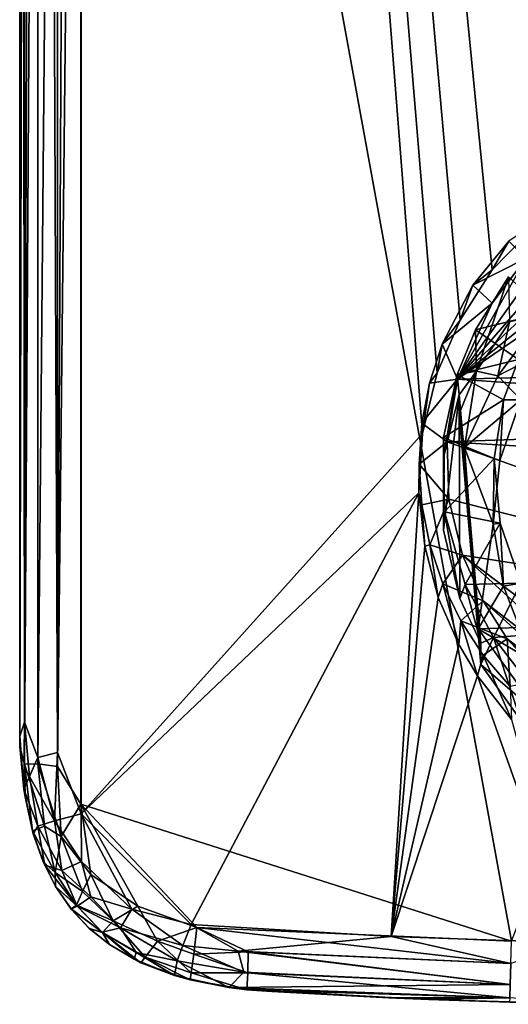
# Model space of a CAD drawing. Units: inches. Extents: x -5.9 to 5.9, y -4.1 to 4.1.
# Drawn here: x -1.1 to -0.4, y -4.1 to -2.7 of the extents above; entities that cross this region are included whole.
import ezdxf

# ---------------------------------------------------------------- set-up
doc = ezdxf.new("R2010")
doc.units = ezdxf.units.IN
doc.layers.get('0').update_dxf_attribs({"true_color": 0xc2ced6})

msp = doc.modelspace()

# ---------------------------------------------------------------- linework, layer by layer
for points in [[(-1.0759, -3.7141), (-1.0764, 3.1575), (-1.0562, 3.1776), (-1.0759, -3.7141)], [(-1.0759, -3.7141), (-1.0562, 3.1776), (-1.0562, -3.7662), (-1.0759, -3.7141)], [(-1.0268, -3.7589), (-1.0562, 3.1776), (-1.0255, 3.1575), (-1.0268, -3.7589)], [(-1.0562, -3.7662), (-1.0562, 3.1776), (-1.0268, -3.7589), (-1.0562, -3.7662)], [(-1.0828, 3.1574), (-1.0764, 3.1575), (-1.0759, -3.7141), (-1.0828, 3.1574)], [(-1.0828, -0.4683), (-1.0828, 3.1574), (-1.0828, -3.7499), (-1.0828, -0.4683)], [(-1.0828, -3.7499), (-1.0828, 3.1574), (-1.0828, -3.7345), (-1.0828, -3.7499)], [(-1.0759, -3.7141), (-1.0828, -3.7345), (-1.0828, 3.1574), (-1.0759, -3.7141)], [(-1.0268, -3.7589), (-1.0255, 3.1575), (-0.9925, 3.1575), (-1.0268, -3.7589)], [(-0.992, -3.8498), (-1.0268, -3.7589), (-0.9925, 3.1575), (-0.992, -3.8498)], [(-0.9925, 3.1575), (-0.3841, -3.0451), (-0.4317, -3.1191), (-0.9925, 3.1575)], [(-0.9925, 3.1575), (-0.3096, -2.9685), (-0.3841, -3.0451), (-0.9925, 3.1575)], [(-0.4654, -3.1971), (-0.9925, 3.1575), (-0.4317, -3.1191), (-0.4654, -3.1971)], [(-0.992, -3.8498), (-0.9925, 3.1575), (-0.4874, -3.2872), (-0.992, -3.8498)], [(-0.4874, -3.2872), (-0.9925, 3.1575), (-0.4654, -3.1971), (-0.4874, -3.2872)], [(-1.0759, -0.51), (-1.0828, -0.4683), (-1.0828, -3.7499), (-1.0759, -0.51)], [(-1.0828, -3.7499), (-1.0757, -3.7763), (-1.0759, -0.51), (-1.0828, -3.7499)], [(-1.0562, -0.5286), (-1.0759, -0.51), (-1.0757, -3.7763), (-1.0562, -0.5286)], [(-1.0562, -0.5286), (-1.0757, -3.7763), (-1.0561, -3.7755), (-1.0562, -0.5286)], [(-1.0561, -3.7755), (-1.0268, -0.5355), (-1.0562, -0.5286), (-1.0561, -3.7755)], [(-1.0561, -3.7755), (-1.027, -3.7795), (-1.0268, -0.5355), (-1.0561, -3.7755)], [(-1.0268, -0.5355), (-1.027, -3.7795), (-0.9922, -0.5475), (-1.0268, -0.5355)], [(-1.027, -3.7795), (-0.9925, -3.8355), (-0.9922, -0.5475), (-1.027, -3.7795)], [(-0.9922, -0.5475), (-0.9925, -3.8355), (-0.3559, -4.0379), (-0.9922, -0.5475)], [(0.992, -0.5475), (-0.9922, -0.5475), (-0.3559, -4.0379), (0.992, -0.5475)], [(0.032, -2.8848), (-0.4357, -3.2065), (-0.0357, -2.8861), (0.032, -2.8848)], [(0.4278, -3.1848), (-0.4357, -3.2065), (0.032, -2.8848), (0.4278, -3.1848)], [(-0.4357, -3.2065), (-0.1098, -2.8975), (-0.0357, -2.8861), (-0.4357, -3.2065)], [(-0.1098, -2.8975), (-0.4357, -3.2065), (-0.1924, -2.9255), (-0.1098, -2.8975)], [(-0.1924, -2.9255), (-0.4357, -3.2065), (-0.2666, -2.9694), (-0.1924, -2.9255)], [(-0.2666, -2.9694), (-0.4357, -3.2065), (-0.3342, -3.0278), (-0.2666, -2.9694)], [(-0.3597, -3.0023), (-0.3841, -3.0451), (-0.3096, -2.9685), (-0.3597, -3.0023)], [(-0.4128, -3.0675), (-0.3597, -3.0023), (-0.3342, -3.0278), (-0.4128, -3.0675)], [(-0.3597, -3.0023), (-0.4128, -3.0675), (-0.3841, -3.0451), (-0.3597, -3.0023)], [(-0.3843, -3.094), (-0.3342, -3.0278), (-0.4357, -3.2065), (-0.3843, -3.094)], [(-0.3342, -3.0278), (-0.3843, -3.094), (-0.4128, -3.0675), (-0.3342, -3.0278)], [(-0.3841, -3.0451), (-0.4128, -3.0675), (-0.4317, -3.1191), (-0.3841, -3.0451)], [(-0.4073, -3.195), (-0.409, -3.1338), (-0.36, -3.0553), (-0.4073, -3.195)], [(-0.3033, -3.1074), (-0.36, -3.0553), (-0.409, -3.1338), (-0.3033, -3.1074)], [(-0.36, -3.0553), (-0.3585, -3.1217), (-0.4073, -3.195), (-0.36, -3.0553)], [(-0.4581, -3.1549), (-0.4128, -3.0675), (-0.3843, -3.094), (-0.4581, -3.1549)], [(-0.4317, -3.1191), (-0.4128, -3.0675), (-0.4581, -3.1549), (-0.4317, -3.1191)], [(-0.4581, -3.1549), (-0.3843, -3.094), (-0.4357, -3.2065), (-0.4581, -3.1549)], [(-0.409, -3.1338), (-0.3454, -3.1777), (-0.3033, -3.1074), (-0.409, -3.1338)], [(-0.2843, -3.1544), (-0.3757, -3.2018), (-0.3061, -3.1085), (-0.2843, -3.1544)], [(-0.3585, -3.1217), (-0.3061, -3.1085), (-0.3757, -3.2018), (-0.3585, -3.1217)], [(-0.4581, -3.1549), (-0.4654, -3.1971), (-0.4317, -3.1191), (-0.4581, -3.1549)], [(-0.4073, -3.195), (-0.3585, -3.1217), (-0.3757, -3.2018), (-0.4073, -3.195)], [(-0.436, -3.1995), (-0.409, -3.1338), (-0.4073, -3.195), (-0.436, -3.1995)], [(-0.3454, -3.1777), (-0.409, -3.1338), (-0.436, -3.1995), (-0.3454, -3.1777)], [(-0.4771, -3.2124), (-0.4581, -3.1549), (-0.4357, -3.2065), (-0.4771, -3.2124)], [(-0.4771, -3.2124), (-0.4654, -3.1971), (-0.4581, -3.1549), (-0.4771, -3.2124)], [(-0.3417, -3.237), (-0.3757, -3.2018), (-0.2843, -3.1544), (-0.3417, -3.237)], [(-0.436, -3.1995), (-0.3674, -3.2371), (-0.3454, -3.1777), (-0.436, -3.1995)], [(0.4278, -3.1848), (0.4483, -3.2679), (-0.4357, -3.2065), (0.4278, -3.1848)], [(-0.3417, -3.237), (-0.3454, -3.1777), (-0.3674, -3.2371), (-0.3417, -3.237)], [(-0.4874, -3.2872), (-0.4654, -3.1971), (-0.4771, -3.2124), (-0.4874, -3.2872)], [(-0.4555, -3.318), (-0.4563, -3.2927), (-0.436, -3.1995), (-0.4555, -3.318)], [(-0.3674, -3.2371), (-0.436, -3.1995), (-0.4563, -3.2927), (-0.3674, -3.2371)], [(-0.436, -3.1995), (-0.4329, -3.2296), (-0.4555, -3.318), (-0.436, -3.1995)], [(-0.4073, -3.195), (-0.4329, -3.2296), (-0.436, -3.1995), (-0.4073, -3.195)], [(-0.4329, -3.2296), (-0.4073, -3.195), (-0.4332, -3.2578), (-0.4329, -3.2296)], [(-0.4332, -3.2578), (-0.4073, -3.195), (-0.4251, -3.3075), (-0.4332, -3.2578)], [(-0.4073, -3.195), (-0.3757, -3.2018), (-0.4251, -3.3075), (-0.4073, -3.195)], [(-0.3757, -3.2018), (-0.3417, -3.237), (-0.4251, -3.3075), (-0.3757, -3.2018)], [(-0.4885, -3.2718), (-0.4771, -3.2124), (-0.4357, -3.2065), (-0.4885, -3.2718)], [(-0.4885, -3.2718), (-0.4357, -3.2065), (-0.4508, -3.2993), (-0.4885, -3.2718)], [(-0.4771, -3.2124), (-0.4885, -3.2718), (-0.4874, -3.2872), (-0.4771, -3.2124)], [(-0.4357, -3.2065), (0.4483, -3.2679), (-0.4508, -3.2993), (-0.4357, -3.2065)], [(-0.4561, -3.4302), (-0.4555, -3.318), (-0.4329, -3.2296), (-0.4561, -3.4302)], [(-0.4561, -3.4302), (-0.4329, -3.2296), (-0.4319, -3.531), (-0.4561, -3.4302)], [(-0.4329, -3.2296), (-0.4332, -3.2578), (-0.4009, -3.6286), (-0.4329, -3.2296)], [(-0.4009, -3.6286), (-0.401, -3.5972), (-0.4329, -3.2296), (-0.4009, -3.6286)], [(-0.4319, -3.531), (-0.4329, -3.2296), (-0.401, -3.5972), (-0.4319, -3.531)], [(-0.4563, -3.2927), (-0.3816, -3.3238), (-0.3674, -3.2371), (-0.4563, -3.2927)], [(-0.3731, -3.327), (-0.4251, -3.3075), (-0.3417, -3.237), (-0.3731, -3.327)], [(-0.3731, -3.327), (-0.3674, -3.2371), (-0.3816, -3.3238), (-0.3731, -3.327)], [(-0.3674, -3.2371), (-0.3731, -3.327), (-0.3417, -3.237), (-0.3674, -3.2371)], [(-0.4049, -3.5761), (-0.4332, -3.2578), (-0.4251, -3.3075), (-0.4049, -3.5761)], [(-0.4049, -3.5761), (-0.4009, -3.6286), (-0.4332, -3.2578), (-0.4049, -3.5761)], [(-0.4885, -3.2718), (-0.4922, -3.3322), (-0.4927, -3.3748), (-0.4885, -3.2718)], [(-0.4927, -3.3748), (-0.4874, -3.2872), (-0.4885, -3.2718), (-0.4927, -3.3748)], [(-0.4922, -3.3322), (-0.4885, -3.2718), (-0.4508, -3.2993), (-0.4922, -3.3322)], [(0.4506, -3.3526), (-0.4508, -3.2993), (0.4483, -3.2679), (0.4506, -3.3526)], [(-0.992, -3.8498), (-0.4874, -3.2872), (-0.4927, -3.3748), (-0.992, -3.8498)], [(-0.4922, -3.3322), (-0.4508, -3.2993), (-0.4484, -3.384), (-0.4922, -3.3322)], [(-0.4563, -3.2927), (-0.4555, -3.318), (-0.4561, -3.4302), (-0.4563, -3.2927)], [(-0.4561, -3.4302), (-0.4546, -3.403), (-0.4563, -3.2927), (-0.4561, -3.4302)], [(-0.4546, -3.403), (-0.3816, -3.3238), (-0.4563, -3.2927), (-0.4546, -3.403)], [(0.4506, -3.3526), (0.3631, -3.5908), (-0.4508, -3.2993), (0.4506, -3.3526)], [(0.3631, -3.5908), (-0.4484, -3.384), (-0.4508, -3.2993), (0.3631, -3.5908)], [(-0.3731, -3.327), (-0.3827, -3.4209), (-0.4251, -3.3075), (-0.3731, -3.327)], [(-0.3827, -3.4209), (-0.4049, -3.5761), (-0.4251, -3.3075), (-0.3827, -3.4209)], [(-0.4882, -3.3925), (-0.4927, -3.3748), (-0.4922, -3.3322), (-0.4882, -3.3925)], [(-0.4882, -3.3925), (-0.4922, -3.3322), (-0.4484, -3.384), (-0.4882, -3.3925)], [(-0.3726, -3.4194), (-0.3816, -3.3238), (-0.4546, -3.403), (-0.3726, -3.4194)], [(-0.3827, -3.4209), (-0.3816, -3.3238), (-0.3726, -3.4194), (-0.3827, -3.4209)], [(-0.3816, -3.3238), (-0.3827, -3.4209), (-0.3731, -3.327), (-0.3816, -3.3238)], [(-0.8293, -4.0135), (-0.992, -3.8498), (-0.4927, -3.3748), (-0.8293, -4.0135)], [(-0.4927, -3.3748), (-0.5336, -4.0311), (-0.8293, -4.0135), (-0.4927, -3.3748)], [(-0.4838, -3.4535), (-0.5336, -4.0311), (-0.4927, -3.3748), (-0.4838, -3.4535)], [(-0.4838, -3.4535), (-0.4927, -3.3748), (-0.4882, -3.3925), (-0.4838, -3.4535)], [(-0.4764, -3.4518), (-0.4882, -3.3925), (-0.4484, -3.384), (-0.4764, -3.4518)], [(-0.4764, -3.4518), (-0.4838, -3.4535), (-0.4882, -3.3925), (-0.4764, -3.4518)], [(-0.4764, -3.4518), (-0.4484, -3.384), (-0.428, -3.4671), (-0.4764, -3.4518)], [(-0.4484, -3.384), (0.3631, -3.5908), (-0.428, -3.4671), (-0.4484, -3.384)], [(-0.4546, -3.403), (-0.4561, -3.4302), (-0.4319, -3.531), (-0.4546, -3.403)], [(-0.4319, -3.531), (-0.4244, -3.5102), (-0.4546, -3.403), (-0.4319, -3.531)], [(-0.4244, -3.5102), (-0.3726, -3.4194), (-0.4546, -3.403), (-0.4244, -3.5102)], [(-0.3726, -3.4194), (-0.4244, -3.5102), (-0.3419, -3.5082), (-0.3726, -3.4194)], [(-0.4049, -3.5761), (-0.3827, -3.4209), (-0.3678, -3.513), (-0.4049, -3.5761)], [(-0.3726, -3.4194), (-0.3678, -3.513), (-0.3827, -3.4209), (-0.3726, -3.4194)], [(-0.3678, -3.513), (-0.3726, -3.4194), (-0.3419, -3.5082), (-0.3678, -3.513)], [(-0.4642, -3.5297), (-0.4838, -3.4535), (-0.4764, -3.4518), (-0.4642, -3.5297)], [(-0.4572, -3.5093), (-0.4764, -3.4518), (-0.428, -3.4671), (-0.4572, -3.5093)], [(-0.4764, -3.4518), (-0.4572, -3.5093), (-0.4642, -3.5297), (-0.4764, -3.4518)], [(-0.4642, -3.5297), (-0.5336, -4.0311), (-0.4838, -3.4535), (-0.4642, -3.5297)], [(-0.4572, -3.5093), (-0.428, -3.4671), (-0.3978, -3.5343), (-0.4572, -3.5093)], [(-0.428, -3.4671), (0.3631, -3.5908), (-0.0322, -3.7671), (-0.428, -3.4671)], [(-0.1145, -3.7532), (-0.428, -3.4671), (-0.0322, -3.7671), (-0.1145, -3.7532)], [(-0.1145, -3.7532), (-0.3978, -3.5343), (-0.428, -3.4671), (-0.1145, -3.7532)], [(-0.4335, -3.5993), (-0.4642, -3.5297), (-0.4572, -3.5093), (-0.4335, -3.5993)], [(-0.4307, -3.5639), (-0.4572, -3.5093), (-0.3978, -3.5343), (-0.4307, -3.5639)], [(-0.4572, -3.5093), (-0.4307, -3.5639), (-0.4335, -3.5993), (-0.4572, -3.5093)], [(-0.4244, -3.5102), (-0.4319, -3.531), (-0.401, -3.5972), (-0.4244, -3.5102)], [(-0.3419, -3.5082), (-0.4244, -3.5102), (-0.3823, -3.5887), (-0.3419, -3.5082)], [(-0.401, -3.5972), (-0.3823, -3.5887), (-0.4244, -3.5102), (-0.401, -3.5972)], [(-0.3823, -3.5887), (-0.2927, -3.5821), (-0.3419, -3.5082), (-0.3823, -3.5887)], [(-0.3419, -3.5082), (-0.3441, -3.5741), (-0.3678, -3.513), (-0.3419, -3.5082)], [(-0.4049, -3.5761), (-0.3678, -3.513), (-0.3441, -3.5741), (-0.4049, -3.5761)], [(-0.4335, -3.5993), (-0.5336, -4.0311), (-0.4642, -3.5297), (-0.4335, -3.5993)], [(-0.4307, -3.5639), (-0.3978, -3.5343), (-0.3623, -3.5908), (-0.4307, -3.5639)], [(-0.3978, -3.5343), (-0.1145, -3.7532), (-0.1799, -3.7306), (-0.3978, -3.5343)], [(-0.3623, -3.5908), (-0.3978, -3.5343), (-0.1799, -3.7306), (-0.3623, -3.5908)], [(-0.4059, -3.6456), (-0.4335, -3.5993), (-0.4307, -3.5639), (-0.4059, -3.6456)], [(-0.3623, -3.5908), (-0.3975, -3.6148), (-0.4307, -3.5639), (-0.3623, -3.5908)], [(-0.4307, -3.5639), (-0.3975, -3.6148), (-0.4059, -3.6456), (-0.4307, -3.5639)], [(-0.4049, -3.5761), (-0.3441, -3.5741), (-0.3091, -3.6334), (-0.4049, -3.5761)], [(-0.4049, -3.5761), (-0.3091, -3.6334), (-0.3115, -3.7059), (-0.4049, -3.5761)], [(-0.4009, -3.6286), (-0.4049, -3.5761), (-0.3115, -3.7059), (-0.4009, -3.6286)], [(-0.3823, -3.5887), (-0.3393, -3.6443), (-0.2927, -3.5821), (-0.3823, -3.5887)], [(-0.3823, -3.5887), (-0.401, -3.5972), (-0.4009, -3.6286), (-0.3823, -3.5887)], [(-0.3823, -3.5887), (-0.4009, -3.6286), (-0.3422, -3.7107), (-0.3823, -3.5887)], [(-0.3579, -3.6613), (-0.3975, -3.6148), (-0.3623, -3.5908), (-0.3579, -3.6613)], [(-0.3422, -3.7107), (-0.3393, -3.6443), (-0.3823, -3.5887), (-0.3422, -3.7107)], [(-0.241, -3.7016), (-0.3623, -3.5908), (-0.1799, -3.7306), (-0.241, -3.7016)], [(-0.241, -3.7016), (-0.306, -3.6513), (-0.3623, -3.5908), (-0.241, -3.7016)], [(-0.3579, -3.6613), (-0.3623, -3.5908), (-0.306, -3.6513), (-0.3579, -3.6613)], [(-0.5336, -4.0311), (-0.4335, -3.5993), (-0.4059, -3.6456), (-0.5336, -4.0311)], [(-0.3556, -3.7101), (-0.4059, -3.6456), (-0.3975, -3.6148), (-0.3556, -3.7101)], [(-0.3975, -3.6148), (-0.3579, -3.6613), (-0.3556, -3.7101), (-0.3975, -3.6148)], [(-0.3422, -3.7107), (-0.4009, -3.6286), (-0.3115, -3.7059), (-0.3422, -3.7107)], [(-0.2659, -4.0406), (-0.5336, -4.0311), (-0.4059, -3.6456), (-0.2659, -4.0406)], [(-0.4059, -3.6456), (-0.3556, -3.7101), (-0.2659, -4.0406), (-0.4059, -3.6456)], [(-1.0768, -3.813), (-1.0828, -3.7345), (-1.0759, -3.7141), (-1.0768, -3.813)], [(-1.0759, -3.7141), (-1.0682, -3.7945), (-1.0768, -3.813), (-1.0759, -3.7141)], [(-1.0759, -3.7141), (-1.0562, -3.7662), (-1.0682, -3.7945), (-1.0759, -3.7141)], [(-1.0828, -3.7499), (-1.0828, -3.7345), (-1.0768, -3.813), (-1.0828, -3.7499)], [(-1.0745, -3.8247), (-1.0757, -3.7763), (-1.0828, -3.7499), (-1.0745, -3.8247)], [(-1.0745, -3.8247), (-1.0828, -3.7499), (-1.0768, -3.813), (-1.0745, -3.8247)], [(-1.0682, -3.7945), (-1.0562, -3.7662), (-1.0311, -3.8599), (-1.0682, -3.7945)], [(-1.0562, -3.7662), (-1.0268, -3.7589), (-1.0311, -3.8599), (-1.0562, -3.7662)], [(-1.0268, -3.7589), (-0.992, -3.8498), (-1.0311, -3.8599), (-1.0268, -3.7589)], [(-1.0459, -3.8678), (-1.0561, -3.7755), (-1.0757, -3.7763), (-1.0459, -3.8678)], [(-1.0641, -3.875), (-1.0459, -3.8678), (-1.0757, -3.7763), (-1.0641, -3.875)], [(-1.0641, -3.875), (-1.0757, -3.7763), (-1.0745, -3.8247), (-1.0641, -3.875)], [(-1.0459, -3.8678), (-1.0217, -3.8832), (-1.0561, -3.7755), (-1.0459, -3.8678)], [(-1.0217, -3.8832), (-1.027, -3.7795), (-1.0561, -3.7755), (-1.0217, -3.8832)], [(-1.0217, -3.8832), (-0.9925, -3.8355), (-1.027, -3.7795), (-1.0217, -3.8832)], [(-1.0768, -3.813), (-1.0682, -3.7945), (-1.0562, -3.8678), (-1.0768, -3.813)], [(-1.0682, -3.7945), (-1.0311, -3.8599), (-1.0562, -3.8678), (-1.0682, -3.7945)], [(-1.0768, -3.813), (-1.0629, -3.8792), (-1.0641, -3.875), (-1.0768, -3.813)], [(-1.0641, -3.875), (-1.0745, -3.8247), (-1.0768, -3.813), (-1.0641, -3.875)], [(-1.0768, -3.813), (-1.0562, -3.8678), (-1.0629, -3.8792), (-1.0768, -3.813)], [(-0.9778, -3.9393), (-0.9925, -3.8355), (-1.0217, -3.8832), (-0.9778, -3.9393)], [(-0.9079, -3.9863), (-0.8207, -4.0177), (-0.9925, -3.8355), (-0.9079, -3.9863)], [(-0.9925, -3.8355), (-0.9778, -3.9393), (-0.9079, -3.9863), (-0.9925, -3.8355)], [(-0.3559, -4.0379), (-0.9925, -3.8355), (-0.8207, -4.0177), (-0.3559, -4.0379)], [(-1.0562, -3.8678), (-1.0311, -3.8599), (-1.0203, -3.9334), (-1.0562, -3.8678)], [(-1.0311, -3.8599), (-0.992, -3.8498), (-0.9912, -3.9201), (-1.0311, -3.8599)], [(-1.0311, -3.8599), (-0.9912, -3.9201), (-1.0203, -3.9334), (-1.0311, -3.8599)], [(-0.9169, -3.9905), (-0.992, -3.8498), (-0.8293, -4.0135), (-0.9169, -3.9905)], [(-0.9912, -3.9201), (-0.992, -3.8498), (-0.9169, -3.9905), (-0.9912, -3.9201)], [(-1.0302, -3.9362), (-1.0459, -3.8678), (-1.0641, -3.875), (-1.0302, -3.9362)], [(-1.0629, -3.8792), (-1.0562, -3.8678), (-1.0456, -3.9257), (-1.0629, -3.8792)], [(-1.0562, -3.8678), (-1.0203, -3.9334), (-1.0456, -3.9257), (-1.0562, -3.8678)], [(-1.0302, -3.9362), (-1.0217, -3.8832), (-1.0459, -3.8678), (-1.0302, -3.9362)], [(-1.0481, -3.9204), (-1.0302, -3.9362), (-1.0641, -3.875), (-1.0481, -3.9204)], [(-1.0481, -3.9204), (-1.0641, -3.875), (-1.0629, -3.8792), (-1.0481, -3.9204)], [(-1.0481, -3.9204), (-1.0629, -3.8792), (-1.0456, -3.9257), (-1.0481, -3.9204)], [(-0.9899, -3.9644), (-1.0217, -3.8832), (-1.0302, -3.9362), (-0.9899, -3.9644)], [(-0.9899, -3.9644), (-0.9778, -3.9393), (-1.0217, -3.8832), (-0.9899, -3.9644)], [(-1.0298, -3.9572), (-1.0302, -3.9362), (-1.0481, -3.9204), (-1.0298, -3.9572)], [(-1.0298, -3.9572), (-1.0481, -3.9204), (-1.0456, -3.9257), (-1.0298, -3.9572)], [(-1.0456, -3.9257), (-1.0296, -3.9575), (-1.0298, -3.9572), (-1.0456, -3.9257)], [(-1.0456, -3.9257), (-1.0203, -3.9334), (-0.9976, -3.9864), (-1.0456, -3.9257)], [(-1.0296, -3.9575), (-1.0456, -3.9257), (-0.9976, -3.9864), (-1.0296, -3.9575)], [(-1.0203, -3.9334), (-0.9912, -3.9201), (-0.9778, -3.9726), (-1.0203, -3.9334)], [(-0.9778, -3.9726), (-0.9912, -3.9201), (-0.9169, -3.9905), (-0.9778, -3.9726)], [(-0.999, -3.9846), (-0.9899, -3.9644), (-1.0302, -3.9362), (-0.999, -3.9846)], [(-0.999, -3.9846), (-1.0302, -3.9362), (-1.0298, -3.9572), (-0.999, -3.9846)], [(-1.0203, -3.9334), (-0.9778, -3.9726), (-0.9976, -3.9864), (-1.0203, -3.9334)], [(-0.9445, -4.0081), (-0.9778, -3.9393), (-0.9899, -3.9644), (-0.9445, -4.0081)], [(-0.9445, -4.0081), (-0.9079, -3.9863), (-0.9778, -3.9393), (-0.9445, -4.0081)], [(-1.0069, -3.9904), (-0.999, -3.9846), (-1.0298, -3.9572), (-1.0069, -3.9904)], [(-1.0069, -3.9904), (-1.0298, -3.9572), (-1.0296, -3.9575), (-1.0069, -3.9904)], [(-1.0296, -3.9575), (-1.0067, -3.9906), (-1.0069, -3.9904), (-1.0296, -3.9575)], [(-1.0296, -3.9575), (-0.9976, -3.9864), (-1.0067, -3.9906), (-1.0296, -3.9575)], [(-0.9445, -4.0081), (-0.9899, -3.9644), (-0.999, -3.9846), (-0.9445, -4.0081)], [(-0.9976, -3.9864), (-0.9778, -3.9726), (-0.9338, -4.0182), (-0.9976, -3.9864)], [(-0.9778, -3.9726), (-0.9169, -3.9905), (-0.9338, -4.0182), (-0.9778, -3.9726)], [(-0.9602, -4.0251), (-0.999, -3.9846), (-1.0069, -3.9904), (-0.9602, -4.0251)], [(-1.0069, -3.9904), (-0.98, -4.0191), (-0.9602, -4.0251), (-1.0069, -3.9904)], [(-0.98, -4.0191), (-1.0069, -3.9904), (-1.0067, -3.9906), (-0.98, -4.0191)], [(-1.0067, -3.9906), (-0.9976, -3.9864), (-0.961, -4.0249), (-1.0067, -3.9906)], [(-1.0067, -3.9906), (-0.9798, -4.0193), (-0.98, -4.0191), (-1.0067, -3.9906)], [(-0.961, -4.0249), (-0.9798, -4.0193), (-1.0067, -3.9906), (-0.961, -4.0249)], [(-0.999, -3.9846), (-0.9602, -4.0251), (-0.9445, -4.0081), (-0.999, -3.9846)], [(-0.9338, -4.0182), (-0.961, -4.0249), (-0.9976, -3.9864), (-0.9338, -4.0182)], [(-0.8792, -4.0379), (-0.9079, -3.9863), (-0.9445, -4.0081), (-0.8792, -4.0379)], [(-0.9338, -4.0182), (-0.9169, -3.9905), (-0.8414, -4.0444), (-0.9338, -4.0182)], [(-0.9169, -3.9905), (-0.8293, -4.0135), (-0.8414, -4.0444), (-0.9169, -3.9905)], [(-0.8792, -4.0379), (-0.8207, -4.0177), (-0.9079, -3.9863), (-0.8792, -4.0379)], [(-0.9501, -4.043), (-0.98, -4.0191), (-0.9798, -4.0193), (-0.9501, -4.043)], [(-0.9501, -4.043), (-0.9602, -4.0251), (-0.98, -4.0191), (-0.9501, -4.043)], [(-0.9798, -4.0193), (-0.9499, -4.0431), (-0.9501, -4.043), (-0.9798, -4.0193)], [(-0.9798, -4.0193), (-0.961, -4.0249), (-0.9499, -4.0431), (-0.9798, -4.0193)], [(-0.961, -4.0249), (-0.9338, -4.0182), (-0.9106, -4.0549), (-0.961, -4.0249)], [(-0.9445, -4.0081), (-0.9602, -4.0251), (-0.8971, -4.0619), (-0.9445, -4.0081)], [(-0.8971, -4.0619), (-0.8792, -4.0379), (-0.9445, -4.0081), (-0.8971, -4.0619)], [(-0.9106, -4.0549), (-0.9338, -4.0182), (-0.8502, -4.0672), (-0.9106, -4.0549)], [(-0.9338, -4.0182), (-0.8414, -4.0444), (-0.8502, -4.0672), (-0.9338, -4.0182)], [(-0.8254, -4.0574), (-0.8207, -4.0177), (-0.8792, -4.0379), (-0.8254, -4.0574)], [(-0.8414, -4.0444), (-0.8293, -4.0135), (-0.76, -4.0528), (-0.8414, -4.0444)], [(-0.76, -4.0528), (-0.8293, -4.0135), (-0.5336, -4.0311), (-0.76, -4.0528)], [(-0.7449, -4.0538), (-0.8207, -4.0177), (-0.8254, -4.0574), (-0.7449, -4.0538)], [(-0.8207, -4.0177), (-0.7449, -4.0538), (-0.3569, -4.0712), (-0.8207, -4.0177)], [(-0.3569, -4.0712), (-0.3559, -4.0379), (-0.8207, -4.0177), (-0.3569, -4.0712)], [(-0.961, -4.0249), (-0.9106, -4.0549), (-0.9135, -4.0646), (-0.961, -4.0249)], [(-0.9135, -4.0646), (-0.9499, -4.0431), (-0.961, -4.0249), (-0.9135, -4.0646)], [(-0.9602, -4.0251), (-0.9501, -4.043), (-0.9036, -4.0701), (-0.9602, -4.0251)], [(-0.9036, -4.0701), (-0.8971, -4.0619), (-0.9602, -4.0251), (-0.9036, -4.0701)], [(-0.3569, -4.0712), (-0.76, -4.0528), (-0.5336, -4.0311), (-0.3569, -4.0712)], [(-0.3569, -4.0712), (-0.5336, -4.0311), (-0.2659, -4.0406), (-0.3569, -4.0712)], [(-0.9036, -4.0701), (-0.9501, -4.043), (-0.9499, -4.0431), (-0.9036, -4.0701)], [(-0.9499, -4.0431), (-0.9135, -4.0646), (-0.9036, -4.0701), (-0.9499, -4.0431)], [(-0.8792, -4.0379), (-0.8971, -4.0619), (-0.8291, -4.0849), (-0.8792, -4.0379)], [(-0.8291, -4.0849), (-0.8254, -4.0574), (-0.8792, -4.0379), (-0.8291, -4.0849)], [(-0.8502, -4.0672), (-0.8414, -4.0444), (-0.7516, -4.0838), (-0.8502, -4.0672)], [(-0.8414, -4.0444), (-0.76, -4.0528), (-0.7516, -4.0838), (-0.8414, -4.0444)], [(-0.9135, -4.0646), (-0.9106, -4.0549), (-0.8537, -4.0889), (-0.9135, -4.0646)], [(-0.9106, -4.0549), (-0.8502, -4.0672), (-0.8537, -4.0889), (-0.9106, -4.0549)], [(-0.8971, -4.0619), (-0.9036, -4.0701), (-0.831, -4.0953), (-0.8971, -4.0619)], [(-0.831, -4.0953), (-0.8291, -4.0849), (-0.8971, -4.0619), (-0.831, -4.0953)], [(-0.7456, -4.0848), (-0.8254, -4.0574), (-0.8291, -4.0849), (-0.7456, -4.0848)], [(-0.7456, -4.0848), (-0.7449, -4.0538), (-0.8254, -4.0574), (-0.7456, -4.0848)], [(-0.3578, -4.1019), (-0.7516, -4.0838), (-0.76, -4.0528), (-0.3578, -4.1019)], [(-0.76, -4.0528), (-0.3569, -4.0712), (-0.3578, -4.1019), (-0.76, -4.0528)], [(-0.7449, -4.0538), (-0.7456, -4.0848), (-0.3578, -4.1019), (-0.7449, -4.0538)], [(-0.3578, -4.1019), (-0.3569, -4.0712), (-0.7449, -4.0538), (-0.3578, -4.1019)], [(-0.9036, -4.0701), (-0.9135, -4.0646), (-0.8537, -4.0889), (-0.9036, -4.0701)], [(-0.8537, -4.0889), (-0.831, -4.0953), (-0.9036, -4.0701), (-0.8537, -4.0889)], [(-0.8537, -4.0889), (-0.8502, -4.0672), (-0.7734, -4.1066), (-0.8537, -4.0889)], [(-0.8502, -4.0672), (-0.7516, -4.0838), (-0.7734, -4.1066), (-0.8502, -4.0672)], [(-0.8537, -4.0889), (-0.7734, -4.1066), (-0.831, -4.0953), (-0.8537, -4.0889)], [(-0.8291, -4.0849), (-0.831, -4.0953), (-0.7468, -4.1102), (-0.8291, -4.0849)], [(-0.7468, -4.1102), (-0.7456, -4.0848), (-0.8291, -4.0849), (-0.7468, -4.1102)], [(-0.7734, -4.1066), (-0.7516, -4.0838), (-0.3578, -4.1019), (-0.7734, -4.1066)], [(-0.7456, -4.0848), (-0.7468, -4.1102), (-0.3584, -4.122), (-0.7456, -4.0848)], [(-0.3584, -4.122), (-0.3578, -4.1019), (-0.7456, -4.0848), (-0.3584, -4.122)], [(-0.7468, -4.1102), (-0.831, -4.0953), (-0.7734, -4.1066), (-0.7468, -4.1102)], [(-0.3578, -4.1019), (-0.3584, -4.122), (-0.7734, -4.1066), (-0.3578, -4.1019)], [(-0.7468, -4.1102), (-0.7734, -4.1066), (-0.7102, -4.1125), (-0.7468, -4.1102)], [(-0.7734, -4.1066), (-0.5377, -4.1216), (-0.7102, -4.1125), (-0.7734, -4.1066)], [(-0.7734, -4.1066), (-0.3584, -4.122), (-0.5377, -4.1216), (-0.7734, -4.1066)], [(-0.4779, -4.1242), (-0.7468, -4.1102), (-0.7102, -4.1125), (-0.4779, -4.1242)], [(-0.3584, -4.122), (-0.7468, -4.1102), (-0.4779, -4.1242), (-0.3584, -4.122)], [(-0.7102, -4.1125), (-0.5377, -4.1216), (-0.4779, -4.1242), (-0.7102, -4.1125)], [(-0.4779, -4.1242), (-0.5377, -4.1216), (-0.3586, -4.1284), (-0.4779, -4.1242)], [(-0.3586, -4.1284), (-0.5377, -4.1216), (-0.3584, -4.122), (-0.3586, -4.1284)], [(-0.3584, -4.122), (-0.4779, -4.1242), (-0.2391, -4.1314), (-0.3584, -4.122)], [(-0.2391, -4.1314), (-0.4779, -4.1242), (-0.3586, -4.1284), (-0.2391, -4.1314)]]:
    msp.add_lwpolyline(points)

doc.saveas('drawing.dxf')
